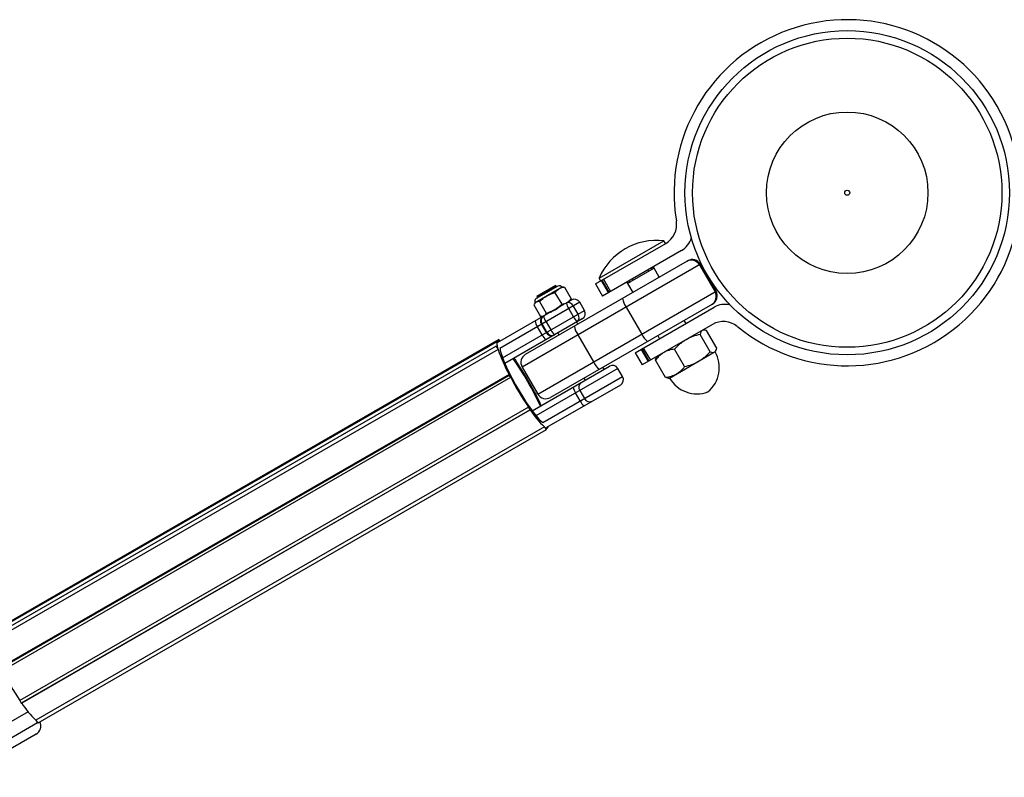
# Model space of a CAD drawing. Units: millimetres. Extents: x -2808 to 2808, y -3010 to 3010.
# Drawn here: x 1337 to 1653, y 738 to 981 of the extents above; entities that cross this region are included whole.
import ezdxf

# ---------------------------------------------------------------- set-up
doc = ezdxf.new("R2010")
doc.units = ezdxf.units.MM

msp = doc.modelspace()

# ---------------------------------------------------------------- linework, layer by layer
at = {"color": 7, "linetype": 'Continuous', "lineweight": 25}
for p, q in [((1522.61, 897.55), (1543.39, 909.55)), ((1543.89, 908.69), (1543.39, 909.55)), ((1521.47, 895.74), (1543.98, 908.74)), ((1549.01, 906.44), (1523.72, 891.84)), ((1499.06, 873.2), (1551, 903.16)), ((1555.1, 902.06), (1497.96, 869.1)), ((1540.25, 900.81), (1531.76, 895.91)), ((1541.91, 897.92), (1540.25, 900.81)), ((1554.77, 901.88), (1559.77, 893.22)), ((1554.89, 901.95), (1559.89, 893.29)), ((1560.09, 893.4), (1555.1, 902.06)), ((1522.61, 897.55), (1523.11, 896.69)), ((1525.64, 892.95), (1523.39, 896.85)), ((1525.87, 893.09), (1523.62, 896.99)), ((1524.04, 897.23), (1526.29, 893.33)), ((1510.76, 894.67), (1502.09, 889.67)), ((1509.39, 895.04), (1502.46, 891.04)), ((1508.71, 895.22), (1502.64, 891.72)), ((1502.95, 860.44), (1560.09, 893.4)), ((1508.24, 894.59), (1508.52, 895.11)), ((1508.33, 894.42), (1508.24, 894.59)), ((1508.52, 895.11), (1508.77, 894.68)), ((1508.96, 894.79), (1508.71, 895.22)), ((1511.19, 894.71), (1510.76, 894.67)), ((1511.56, 894.71), (1513.69, 891.01)), ((1521.47, 895.74), (1523.72, 891.84)), ((1531.76, 895.91), (1533.42, 893.03)), ((1502.64, 891.72), (1502.86, 891.34)), ((1502.88, 891.33), (1502.97, 891.33)), ((1503.53, 890.08), (1505.66, 886.38)), ((1508.48, 892.94), (1510.62, 889.23)), ((1511.72, 889.45), (1513.69, 890.59)), ((1513.25, 890.34), (1513.51, 890.7)), ((1490.04, 876.95), (1511.54, 889.35)), ((1516.42, 889.85), (1490.8, 875.08)), ((1491.64, 872.1), (1517.92, 887.26)), ((1501.65, 889), (1503.79, 885.29)), ((1502.09, 889.67), (1501.84, 889.31)), ((1558.99, 889.3), (1507.05, 859.34)), ((1511.49, 889.32), (1511.48, 889.33)), ((1511.49, 889.32), (1511.49, 889.32)), ((1514.4, 885.22), (1512.9, 887.82)), ((1514.31, 888.64), (1515.81, 886.04)), ((1517.92, 887.26), (1516.42, 889.85)), ((1531.29, 888.33), (1536.29, 879.67)), ((1534.22, 873.66), (1559.51, 888.26)), ((1517.18, 884.52), (1492.4, 870.23)), ((1504.16, 885.3), (1504.59, 885.34)), ((1505.88, 886.13), (1505.97, 886.13)), ((1550.5, 883.05), (1549.91, 884.07)), ((1504.35, 879.43), (1502.86, 882.03)), ((1504.15, 882.78), (1505.65, 880.18)), ((1505.88, 880.31), (1504.38, 882.91)), ((1505.62, 883.62), (1507.12, 881.03)), ((1515.83, 882.87), (1515.45, 883.52)), ((1558.98, 882.76), (1536.47, 869.76)), ((1556.19, 880.96), (1555.86, 880.96)), ((1560.31, 875.16), (1557.06, 880.77)), ((1490.51, 877.88), (1327.53, 783.87)), ((1490.51, 877.88), (1490.72, 877.34)), ((1490.81, 877.39), (1490.51, 877.88)), ((1509.39, 880.03), (1509.76, 879.38)), ((1515.85, 879.42), (1520.85, 870.76)), ((1541.42, 879.17), (1542.01, 878.15)), ((1558.21, 873.95), (1554.97, 879.56)), ((1489.66, 875.74), (1326.69, 781.73)), ((1490.1, 877.27), (1327.12, 783.26)), ((1490.24, 874.73), (1327.27, 780.72)), ((1489.66, 875.74), (1490.24, 874.73)), ((1490.08, 875.29), (1489.66, 875.74)), ((1536.14, 874.77), (1538.39, 870.87)), ((1538.62, 871), (1536.37, 874.9)), ((1536.79, 875.14), (1539.04, 871.25)), ((1550.02, 869.23), (1546.78, 874.84)), ((1559.86, 874.03), (1560.03, 874.31)), ((1495.65, 871.48), (1495.34, 871.92)), ((1495.8, 871.54), (1495.65, 871.48)), ((1496.23, 870.63), (1495.8, 871.54)), ((1534.22, 873.66), (1536.47, 869.76)), ((1543.94, 865.71), (1540.7, 871.33)), ((1541.14, 872.46), (1540.98, 872.18)), ((1545.14, 865.53), (1559.86, 874.03)), ((1497.96, 869.1), (1502.95, 860.44)), ((1501.15, 855.07), (1525.93, 869.37)), ((1528.66, 868.63), (1502.38, 853.47)), ((1524.2, 868.37), (1523.82, 869.02)), ((1530.16, 866.03), (1528.66, 868.63)), ((1493.75, 866.7), (1330.78, 772.69)), ((1493.75, 866.38), (1330.78, 772.37)), ((1494.27, 865.71), (1331.3, 771.7)), ((1493.75, 866.7), (1493.75, 866.38)), ((1493.75, 866.38), (1494.27, 865.71)), ((1504.54, 851.26), (1530.16, 866.03)), ((1517.76, 865.52), (1518.13, 864.87)), ((1544.81, 865.53), (1545.14, 865.53)), ((1529.43, 863.3), (1505.78, 849.66)), ((1502.44, 860.44), (1501.92, 861.11)), ((1502.44, 860.12), (1502.44, 860.44)), ((1516.6, 858.21), (1515.1, 860.81)), ((1516.39, 861.56), (1517.89, 858.96)), ((1499.96, 856.19), (1336.99, 762.17)), ((1500.54, 855.34), (1337.56, 761.33)), ((1499.96, 856.19), (1500.39, 855.28)), ((1500.39, 855.28), (1500.54, 855.34)), ((1500.39, 855.28), (1337.41, 761.27)), ((1505.08, 849.9), (1342.1, 755.89)), ((1505.08, 849.9), (1505.68, 848.94)), ((1505.68, 848.94), (1505.38, 849.7)), ((1505.56, 849.24), (1506.09, 849.55)), ((1505.68, 848.94), (1342.7, 754.93)), ((1336.99, 762.17), (1337.41, 761.27)), ((1337.41, 761.27), (1337.56, 761.33)), ((1339.62, 758.54), (1312.41, 742.85)), ((1316.31, 739.9), (1342.61, 755.07)), ((1342.1, 755.89), (1342.7, 754.93)), ((1342.18, 751.36), (1318.17, 737.51))]:
    msp.add_line(p, q, dxfattribs=at)
at = {"color": 8, "linetype": 'Continuous', "lineweight": 25}
for p, q in [((1538.2, 900.21), (1538.45, 899.77)), ((1539.22, 900.79), (1539.47, 900.36)), ((1532.54, 896.36), (1532.29, 896.79)), ((1533.3, 897.38), (1533.55, 896.94))]:
    msp.add_line(p, q, dxfattribs=at)
at = {"color": 7, "linetype": 'Continuous', "lineweight": 25, "flags": 128}
for points in [[(1490.56, 877.25), (1490.5, 877.27), (1490.25, 877.31), (1490.06, 877.24), (1489.94, 877.06), (1489.87, 876.78), (1489.88, 876.38), (1489.95, 875.89), (1490.08, 875.29)], [(1490.9, 874.91), (1490.95, 874.41), (1491.19, 873.43), (1491.6, 872.19), (1492.19, 870.73), (1492.92, 869.08), (1493.79, 867.28), (1494.77, 865.38), (1495.84, 863.43), (1496.97, 861.47), (1498.12, 859.57), (1499.27, 857.77), (1500.4, 856.11), (1501.46, 854.65), (1502.44, 853.41), (1503.3, 852.43), (1504.03, 851.73), (1504.44, 851.42)], [(1505.38, 849.7), (1505.69, 849.55), (1505.94, 849.51), (1506.13, 849.58), (1506.25, 849.76), (1506.3, 849.96)]]:
    msp.add_lwpolyline(points, dxfattribs=at)
at = {"color": 7, "linetype": 'Continuous', "lineweight": 25}
for radius in [52, 49.58, 25.89, 0.79]:
    msp.add_circle((1602.15, 925), radius, dxfattribs=at)
for centre, radius, start, end in [((1602.15, 925), 55.5, 230.6097, 189.3903), ((1540.48, 914.8), 7, 300, 9.3903), ((1541, 889.7), 20, 83.1301, 156.8699), ((1545.51, 912.51), 7, 300, 343.2659), ((1552.18, 900.4), 2.99, 29.6991, 119.6963), ((1552.3, 900.47), 2.99, 29.6991, 119.6963), ((1552.5, 900.57), 3, 29.9786, 119.9786), ((1538.97, 901.22), 1, 300, 0), ((1539.25, 900.74), 1, 1.015, 30.0161), ((1532.04, 897.22), 1, 240, 300), ((1509.89, 894.17), 1, 29.9786, 119.9786), ((1532.32, 896.74), 1, 209.9839, 238.6975), ((1557.19, 891.71), 2.99, 300.2608, 30.2581), ((1557.31, 891.78), 2.99, 300.2608, 30.2581), ((1557.49, 891.9), 3, 299.9786, 29.9786), ((1502.96, 890.17), 1, 119.9786, 209.9786), ((1514.69, 888.86), 2, 29.9786, 119.9786), ((1535.86, 891.81), 5.74, 186.7551, 217.336), ((1512.65, 888), 1.77, 21.1583, 106.8522), ((1515.94, 890.15), 3.83, 186.7551, 217.336), ((1516.19, 886.26), 2, 299.9786, 29.9786), ((1563.01, 882.2), 7, 76.7341, 120), ((1505.9, 884.35), 3.83, 186.7551, 217.336), ((1505.74, 883.82), 1.9, 123.5721, 213.1695), ((1505.93, 883.96), 1.87, 124.8927, 214.1666), ((1508.66, 885.95), 3.83, 186.7551, 217.336), ((1517.93, 886.7), 3.83, 202.6212, 233.202), ((1514.42, 884.93), 1.77, 313.105, 38.7988), ((1510.65, 882.5), 3.83, 202.6212, 233.202), ((1520.42, 882.91), 5.74, 186.7551, 217.336), ((1562.48, 876.7), 7, 50.6097, 120), ((1507.89, 880.9), 3.83, 202.6212, 233.202), ((1507.35, 881.04), 1.9, 206.7877, 296.3851), ((1507.57, 881.13), 1.87, 205.7905, 295.0645), ((1541.59, 881.88), 5.74, 202.6212, 233.202), ((1540.19, 891.78), 52.78, 198.8445, 208.3681), ((1425.38, 821.46), 85.92, 24.1334, 35.8238), ((1500.56, 870.6), 3, 119.9786, 209.9786), ((1551, 868.91), 10.15, 309.8388, 30), ((1405.87, 810.18), 108.71, 27.9339, 33.7833), ((1526.15, 872.97), 5.74, 202.6212, 233.202), ((1526.93, 867.63), 2, 29.9786, 119.9786), ((1590.32, 916.64), 108.71, 207.9339, 213.7833), ((1528.43, 865.03), 2, 299.9786, 29.9786), ((1554, 870.65), 10.15, 210, 290.1612), ((1518.14, 863.13), 3.83, 186.7551, 217.336), ((1517.98, 862.59), 1.9, 123.5721, 213.1695), ((1427.95, 821.49), 83.91, 24.8621, 27.4126), ((1505.55, 861.94), 3, 209.9786, 299.9786), ((1519.59, 859.81), 1.9, 206.7877, 296.3851), ((1523.63, 869.99), 27.35, 212.4005, 227.2842), ((1520.13, 859.68), 3.83, 202.6212, 233.202), ((1427.34, 822.62), 108.71, 207.9339, 213.7833), ((1360.65, 775.98), 27.35, 212.4005, 227.2842), ((1340.68, 753.96), 3, 299.9786, 26.6495)]:
    msp.add_arc(centre, radius, start, end, dxfattribs=at)
for points, knots in [([(1508.52, 895.11), (1508.35, 894.99), (1508.01, 894.75), (1507.04, 894.11), (1505.89, 893.38), (1504.73, 892.63), (1503.71, 891.98), (1503.07, 891.53), (1502.79, 891.32), (1502.88, 891.35), (1502.89, 891.35)], [0, 0, 0, 0, 0.140841, 0.281681, 0.422522, 0.563362, 0.704203, 0.845044, 0.985884, 1, 1, 1, 1]), ([(1508.24, 894.59), (1508.16, 894.52), (1508.05, 894.44), (1507.76, 894.24), (1507.58, 894.12), (1507.28, 893.92), (1507.18, 893.85), (1506.97, 893.71), (1506.86, 893.64), (1506.52, 893.42), (1506.27, 893.26), (1506.03, 893.1)], [0, 0, 0, 0, 0.25, 0.25, 0.5, 0.5, 0.625, 0.625, 0.75, 0.75, 1, 1, 1, 1]), ([(1509.84, 894.14), (1509.58, 893.99), (1509.34, 893.81), (1508.89, 893.41), (1508.68, 893.18), (1508.48, 892.94)], [0, 0, 0, 0, 0.5, 0.5, 1, 1, 1, 1]), ([(1511.19, 894.7), (1511.21, 894.7), (1511.32, 894.73), (1511.45, 894.72), (1511.56, 894.71)], [0, 0, 0, 0, 0.159155, 1, 1, 1, 1]), ([(1503.53, 890.08), (1503.32, 890.09), (1503.11, 890.08), (1502.74, 890.01), (1502.57, 889.94), (1502.41, 889.85)], [0, 0, 0, 0, 0.5, 0.5, 1, 1, 1, 1]), ([(1505.82, 891.82), (1505.41, 891.58), (1505.01, 891.32), (1504.24, 890.73), (1503.88, 890.41), (1503.53, 890.08)], [0, 0, 0, 0, 0.5, 0.5, 1, 1, 1, 1]), ([(1512.34, 889.81), (1512.59, 889.96), (1512.83, 890.13), (1513.29, 890.54), (1513.5, 890.77), (1513.69, 891.01)], [0, 0, 0, 0, 0.5, 0.5, 1, 1, 1, 1]), ([(1513.69, 891.01), (1513.65, 890.91), (1513.59, 890.79), (1513.51, 890.71), (1513.5, 890.7)], [0, 0, 0, 0, 0.8408447, 1, 1, 1, 1]), ([(1502.41, 889.85), (1502.25, 889.76), (1502.11, 889.64), (1501.86, 889.35), (1501.75, 889.18), (1501.65, 889)], [0, 0, 0, 0, 0.5, 0.5, 1, 1, 1, 1]), ([(1510.93, 889), (1510.74, 888.89), (1510.55, 888.76), (1510.15, 888.48), (1509.95, 888.34), (1509.54, 888.05), (1509.34, 887.91), (1508.92, 887.64), (1508.7, 887.51), (1508.05, 887.13), (1507.62, 886.92), (1507, 886.63), (1506.79, 886.54), (1506.4, 886.37), (1506.22, 886.28), (1506.07, 886.2)], [0, 0, 0, 0, 0.125, 0.125, 0.25, 0.25, 0.375, 0.375, 0.5, 0.5, 0.75, 0.75, 0.875, 0.875, 1, 1, 1, 1]), ([(1508.32, 887.49), (1508.73, 887.73), (1509.13, 888), (1509.9, 888.58), (1510.26, 888.9), (1510.62, 889.23)], [0, 0, 0, 0, 0.5, 0.5, 1, 1, 1, 1]), ([(1504.91, 885.52), (1504.75, 885.43), (1504.58, 885.37), (1504.2, 885.3), (1504, 885.29), (1503.79, 885.29)], [0, 0, 0, 0, 0.5, 0.5, 1, 1, 1, 1]), ([(1505.66, 886.38), (1505.56, 886.19), (1505.45, 886.02), (1505.2, 885.73), (1505.06, 885.61), (1504.91, 885.52)], [0, 0, 0, 0, 0.5, 0.5, 1, 1, 1, 1]), ([(1555.64, 880.83), (1555.55, 880.77), (1555.47, 880.71), (1555.32, 880.55), (1555.26, 880.45), (1555.1, 880.13), (1555.02, 879.86), (1554.97, 879.56)], [0, 0, 0, 0, 0.25, 0.25, 0.5, 0.5, 1, 1, 1, 1]), ([(1557.06, 880.77), (1556.78, 880.88), (1556.51, 880.94), (1556.03, 880.97), (1555.81, 880.93), (1555.64, 880.83)], [0, 0, 0, 0, 0.5, 0.5, 1, 1, 1, 1]), ([(1550.5, 877.86), (1550.15, 877.66), (1549.81, 877.44), (1549.15, 876.98), (1548.84, 876.74), (1547.91, 875.98), (1547.34, 875.42), (1546.78, 874.84)], [0, 0, 0, 0, 0.25, 0.25, 0.5, 0.5, 1, 1, 1, 1]), ([(1554.97, 879.56), (1554.18, 879.38), (1553.41, 879.15), (1551.92, 878.6), (1551.19, 878.26), (1550.5, 877.86)], [0, 0, 0, 0, 0.5, 0.5, 1, 1, 1, 1]), ([(1546.78, 874.84), (1546.17, 874.75), (1545.57, 874.63), (1544.42, 874.27), (1543.88, 874.04), (1543.36, 873.74)], [0, 0, 0, 0, 0.5, 0.5, 1, 1, 1, 1]), ([(1559.64, 873.9), (1559.72, 873.95), (1559.81, 874.02), (1559.95, 874.18), (1560.01, 874.27), (1560.17, 874.6), (1560.25, 874.86), (1560.31, 875.16)], [0, 0, 0, 0, 0.25, 0.25, 0.5, 0.5, 1, 1, 1, 1]), ([(1543.36, 873.74), (1543.1, 873.59), (1542.85, 873.43), (1542.37, 873.07), (1542.14, 872.87), (1541.48, 872.26), (1541.08, 871.81), (1540.7, 871.33)], [0, 0, 0, 0, 0.25, 0.25, 0.5, 0.5, 1, 1, 1, 1]), ([(1540.7, 871.33), (1540.75, 871.63), (1540.81, 871.97), (1540.98, 872.14), (1541, 872.17)], [0, 0, 0, 0, 0.879439, 1, 1, 1, 1]), ([(1554.5, 870.93), (1554.84, 871.13), (1555.18, 871.35), (1555.84, 871.81), (1556.15, 872.05), (1557.08, 872.81), (1557.66, 873.36), (1558.21, 873.95)], [0, 0, 0, 0, 0.25, 0.25, 0.5, 0.5, 1, 1, 1, 1]), ([(1558.21, 873.95), (1558.49, 873.85), (1558.76, 873.78), (1559.24, 873.76), (1559.46, 873.79), (1559.64, 873.9)], [0, 0, 0, 0, 0.5, 0.5, 1, 1, 1, 1]), ([(1550.02, 869.23), (1549.64, 868.74), (1549.23, 868.28), (1548.35, 867.47), (1547.88, 867.11), (1547.36, 866.81)], [0, 0, 0, 0, 0.5, 0.5, 1, 1, 1, 1]), ([(1550.02, 869.23), (1550.81, 869.41), (1551.58, 869.64), (1553.07, 870.19), (1553.8, 870.53), (1554.5, 870.93)], [0, 0, 0, 0, 0.5, 0.5, 1, 1, 1, 1]), ([(1547.36, 866.81), (1547.1, 866.66), (1546.84, 866.53), (1546.28, 866.29), (1546, 866.19), (1545.14, 865.92), (1544.55, 865.8), (1543.94, 865.71)], [0, 0, 0, 0, 0.25, 0.25, 0.5, 0.5, 1, 1, 1, 1]), ([(1544.81, 865.55), (1544.77, 865.55), (1544.53, 865.5), (1544.21, 865.62), (1543.94, 865.71)], [0, 0, 0, 0, 0.166902, 1, 1, 1, 1])]:
    msp.add_open_spline(points, degree=3, knots=knots, dxfattribs=at)
for points in [[(1511.56, 894.71), (1510.94, 894.61), (1510.35, 894.44), (1509.84, 894.14)], [(1508.48, 892.94), (1507.55, 892.66), (1506.65, 892.3), (1505.82, 891.82)], [(1505.66, 886.38), (1506.59, 886.65), (1507.49, 887.01), (1508.32, 887.49)], [(1510.62, 889.23), (1511.24, 889.33), (1511.82, 889.51), (1512.34, 889.81)]]:
    msp.add_open_spline(points, degree=3, dxfattribs=at)

doc.saveas('drawing.dxf')
